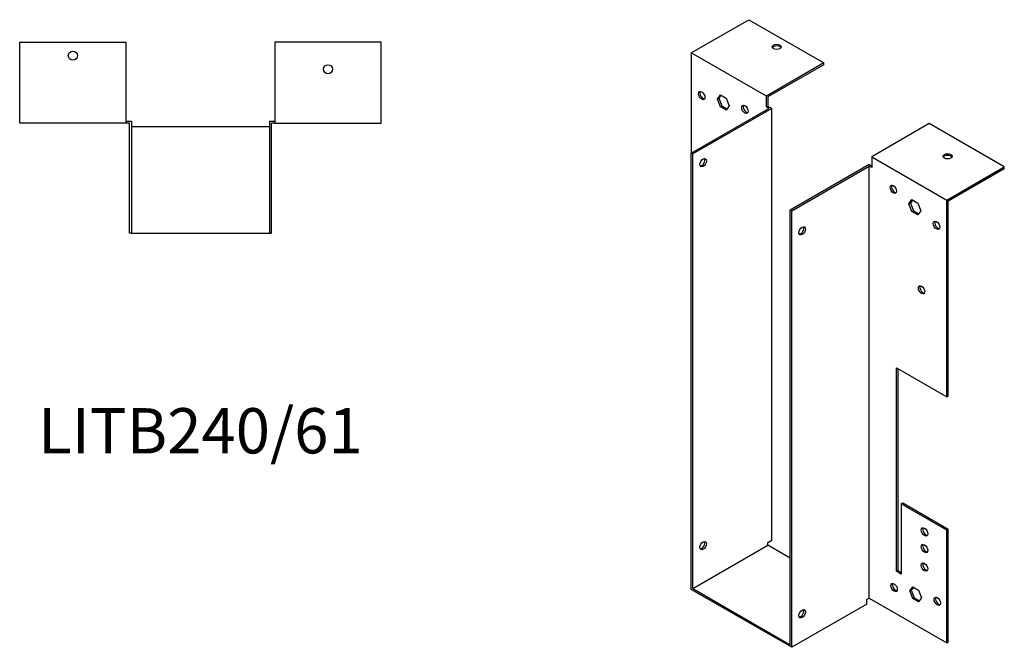
# Model space of a CAD drawing. Units: millimetres. Extents: x 673 to 1312, y 209 to 1043.
# Drawn here: x 877 to 1312, y 209 to 487 of the extents above; entities that cross this region are included whole.
import ezdxf

# ---------------------------------------------------------------- set-up
doc = ezdxf.new("R2010")
doc.units = ezdxf.units.MM
doc.layers.add('Part', color=7, linetype='Continuous', lineweight=25)
doc.layers.add('Text', color=7, linetype='Continuous', lineweight=25)
doc.styles.add('EU_style', font='arial.ttf')

msp = doc.modelspace()

# ---------------------------------------------------------------- linework, layer by layer
at = {"layer": 'Part'}
for p, q in [((1174.05, 472.11), (1199.43, 486.73)), ((1199.43, 486.73), (1232.67, 467.59)), ((877.1, 440.95), (877.1, 476.85)), ((877.1, 476.85), (924.1, 476.85)), ((924.1, 476.85), (924.1, 440.95)), ((1036.9, 476.85), (989.9, 476.85)), ((989.9, 476.85), (989.9, 440.95)), ((1036.9, 440.95), (1036.9, 476.85)), ((1174.05, 472.11), (1174.05, 427.79)), ((1207.28, 452.97), (1174.05, 472.11)), ((1232.67, 467.59), (1207.28, 452.97)), ((1232.67, 466.85), (1207.92, 452.6)), ((1232.67, 466.85), (1232.67, 467.59)), ((1185.58, 451.65), (1186.88, 453.52)), ((1187.15, 453.36), (1186.21, 452.02)), ((1186.88, 453.52), (1189.5, 452.01)), ((1207.28, 448.15), (1207.28, 452.97)), ((1185.58, 451.65), (1186.21, 452.02)), ((1186.88, 448.28), (1185.58, 451.65)), ((1186.21, 452.02), (1187.52, 448.65)), ((1186.88, 448.28), (1187.52, 448.65)), ((1187.52, 448.65), (1189.86, 447.3)), ((1189.5, 452.01), (1190.8, 448.64)), ((1190.8, 448.64), (1189.5, 446.78)), ((1207.28, 448.15), (1207.92, 448.51)), ((1207.92, 452.6), (1207.92, 448.51)), ((1207.92, 448.51), (1209.62, 447.53)), ((1174.05, 427.79), (1208.34, 447.53)), ((1209.62, 447.53), (1174.69, 427.42)), ((1189.5, 446.78), (1186.88, 448.28)), ((1208.34, 447.53), (1207.28, 448.15)), ((1209.62, 256.64), (1209.62, 447.53)), ((924.1, 440.95), (877.1, 440.95)), ((924.1, 441.85), (926.5, 441.85)), ((925.6, 440.95), (924.1, 440.95)), ((925.6, 392.45), (925.6, 440.95)), ((926.5, 441.85), (926.5, 392.45)), ((987.5, 441.85), (989.9, 441.85)), ((987.5, 441.85), (987.5, 392.45)), ((988.4, 392.45), (988.4, 440.95)), ((989.9, 440.95), (988.4, 440.95)), ((989.9, 440.95), (1036.9, 440.95)), ((1279.2, 440.79), (1253.81, 426.18)), ((1312.43, 421.66), (1279.2, 440.79)), ((987.5, 439.45), (926.5, 439.45)), ((1174.05, 234.93), (1174.05, 427.79)), ((1174.69, 427.42), (1174.05, 427.79)), ((1174.69, 235.3), (1174.69, 427.42)), ((1252.75, 422.7), (1217.82, 402.58)), ((1252.75, 422.7), (1253.81, 422.08)), ((1253.81, 426.18), (1253.81, 421.35)), ((1253.81, 426.18), (1287.04, 407.04)), ((1218.45, 402.21), (1252.75, 421.96)), ((1252.75, 231.07), (1252.75, 421.96)), ((1253.81, 421.35), (1252.75, 421.96)), ((1287.04, 407.04), (1312.43, 421.66)), ((1287.68, 406.67), (1312.43, 420.92)), ((1312.43, 420.92), (1312.43, 421.66)), ((1270.29, 405.32), (1271.6, 407.19)), ((1270.29, 405.32), (1270.93, 405.69)), ((1271.6, 401.95), (1270.29, 405.32)), ((1271.87, 407.03), (1270.93, 405.69)), ((1270.93, 405.69), (1272.23, 402.32)), ((1271.6, 407.19), (1274.21, 405.68)), ((1274.21, 405.68), (1275.51, 402.31)), ((1287.04, 320.05), (1287.04, 407.04)), ((1287.68, 320.42), (1287.68, 406.67)), ((1217.82, 210.46), (1217.82, 402.58)), ((1217.82, 402.58), (1218.45, 402.21)), ((1218.45, 209.35), (1218.45, 402.21)), ((1271.6, 401.95), (1272.23, 402.32)), ((1274.21, 400.45), (1271.6, 401.95)), ((1272.23, 402.32), (1274.57, 400.97)), ((1275.51, 402.31), (1274.21, 400.45)), ((926.5, 392.45), (925.6, 392.45)), ((926.5, 392.45), (987.5, 392.45)), ((987.5, 392.45), (988.4, 392.45)), ((1264.77, 242.95), (1264.77, 332.88)), ((1264.77, 332.88), (1287.04, 320.05)), ((1265.41, 332.51), (1265.41, 243.31)), ((1287.04, 320.05), (1287.68, 320.42)), ((1266.89, 272.79), (1267.53, 273.16)), ((1266.89, 272.79), (1266.89, 241.73)), ((1287.04, 261.19), (1266.89, 272.79)), ((1267.53, 273.16), (1287.68, 261.55)), ((1287.68, 261.55), (1287.04, 261.19)), ((1287.68, 211.68), (1287.68, 261.55)), ((1287.04, 211.32), (1287.04, 261.19)), ((1174.69, 235.3), (1207.92, 254.43)), ((1207.92, 255.66), (1209.62, 256.64)), ((1207.92, 254.43), (1207.92, 255.66)), ((1217.82, 248.73), (1207.92, 254.43)), ((1264.77, 242.95), (1265.41, 243.31)), ((1266.89, 241.73), (1264.77, 242.95)), ((1265.41, 243.31), (1266.89, 242.46)), ((1174.69, 235.3), (1217.82, 210.46)), ((1270.64, 234.25), (1271.95, 236.11)), ((1272.22, 235.96), (1271.28, 234.62)), ((1271.95, 236.11), (1274.56, 234.61)), ((1218.45, 209.35), (1174.05, 234.93)), ((1251.69, 230.45), (1252.75, 231.07)), ((1252.75, 231.07), (1287.04, 211.32)), ((1270.64, 234.25), (1271.28, 234.62)), ((1271.95, 230.88), (1270.64, 234.25)), ((1271.28, 234.62), (1272.59, 231.25)), ((1271.95, 230.88), (1272.59, 231.25)), ((1274.56, 229.38), (1271.95, 230.88)), ((1272.59, 231.25), (1274.93, 229.9)), ((1274.56, 234.61), (1275.87, 231.24)), ((1275.87, 231.24), (1274.56, 229.38)), ((1251.69, 228.49), (1218.45, 209.35)), ((1251.69, 228.49), (1251.69, 230.45)), ((1287.04, 211.32), (1287.68, 211.68))]:
    msp.add_line(p, q, dxfattribs=at)
for centre in [(900.6, 470.85), (1013.4, 464.85)]:
    msp.add_circle(centre, 2, dxfattribs=at)
for centre, major_axis, ratio in [((1211.81, 474.71), (2, 0), 0.575862), ((1178.64, 453.19), (-1, 1.73), 0.578093), ((1197.74, 447.1), (-1, 1.73), 0.578093), ((1287.33, 426.34), (2, 0), 0.575862), ((1179.28, 423.53), (1, 1.73), 0.578093), ((1263.36, 411.77), (-1, 1.73), 0.578093), ((1282.45, 395.87), (-1, 1.73), 0.578093), ((1223.05, 393.41), (1, 1.73), 0.578093), ((1275.87, 367.36), (-1, 1.73), 0.578093), ((1277.14, 260.35), (-1, 1.73), 0.578093), ((1179.28, 254.29), (1, 1.73), 0.578093), ((1277.14, 252.99), (-1, 1.73), 0.578093), ((1277.14, 244.81), (-1, 1.73), 0.578093), ((1263.71, 235.79), (-1, 1.73), 0.578093), ((1282.8, 229.7), (-1, 1.73), 0.578093), ((1223.05, 224.18), (1, 1.73), 0.578093)]:
    msp.add_ellipse(centre, major_axis=major_axis, ratio=ratio, dxfattribs=at)
for centre, major_axis, ratio, start_param, end_param in [((1211.81, 473.98), (2, 0), 0.575862, 0.325129, 2.816464), ((1179.28, 453.56), (-1, 1.73), 0.578093, 0.323181, 2.818412), ((1198.37, 447.47), (-1, 1.73), 0.578093, 0.323181, 2.818412), ((1287.33, 425.6), (2, 0), 0.575862, 0.325129, 2.816464), ((1178.64, 423.89), (-1, -1.73), 0.578093, 0.323181, 2.818412), ((1263.99, 412.13), (-1, 1.73), 0.578093, 0.323181, 2.818412), ((1283.08, 396.23), (-1, 1.73), 0.578093, 0.323181, 2.818412), ((1222.41, 393.78), (-1, -1.73), 0.578093, 0.323181, 2.818412), ((1276.51, 367.73), (-1, 1.73), 0.578093, 0.323181, 2.818412), ((1277.78, 260.71), (-1, 1.73), 0.578093, 0.323181, 2.818412), ((1178.64, 254.66), (-1, -1.73), 0.578093, 0.323181, 2.818412), ((1277.78, 253.36), (-1, 1.73), 0.578093, 0.323181, 2.818412), ((1277.78, 245.18), (-1, 1.73), 0.578093, 0.323181, 2.818412), ((1264.35, 236.16), (-1, 1.73), 0.578093, 0.323181, 2.818412), ((1283.44, 230.07), (-1, 1.73), 0.578093, 0.323181, 2.818412), ((1222.41, 224.55), (-1, -1.73), 0.578093, 0.323181, 2.818412)]:
    msp.add_ellipse(centre, major_axis=major_axis, ratio=ratio, start_param=start_param, end_param=end_param, dxfattribs=at)

# ---------------------------------------------------------------- texts
at = {"layer": 'Text', "insert": (957, 302.45), "char_height": 20, "width": 343.6746, "attachment_point": 5, "style": 'EU_style'}
msp.add_mtext('{LITB240/61}', dxfattribs=at)

doc.saveas('drawing.dxf')
